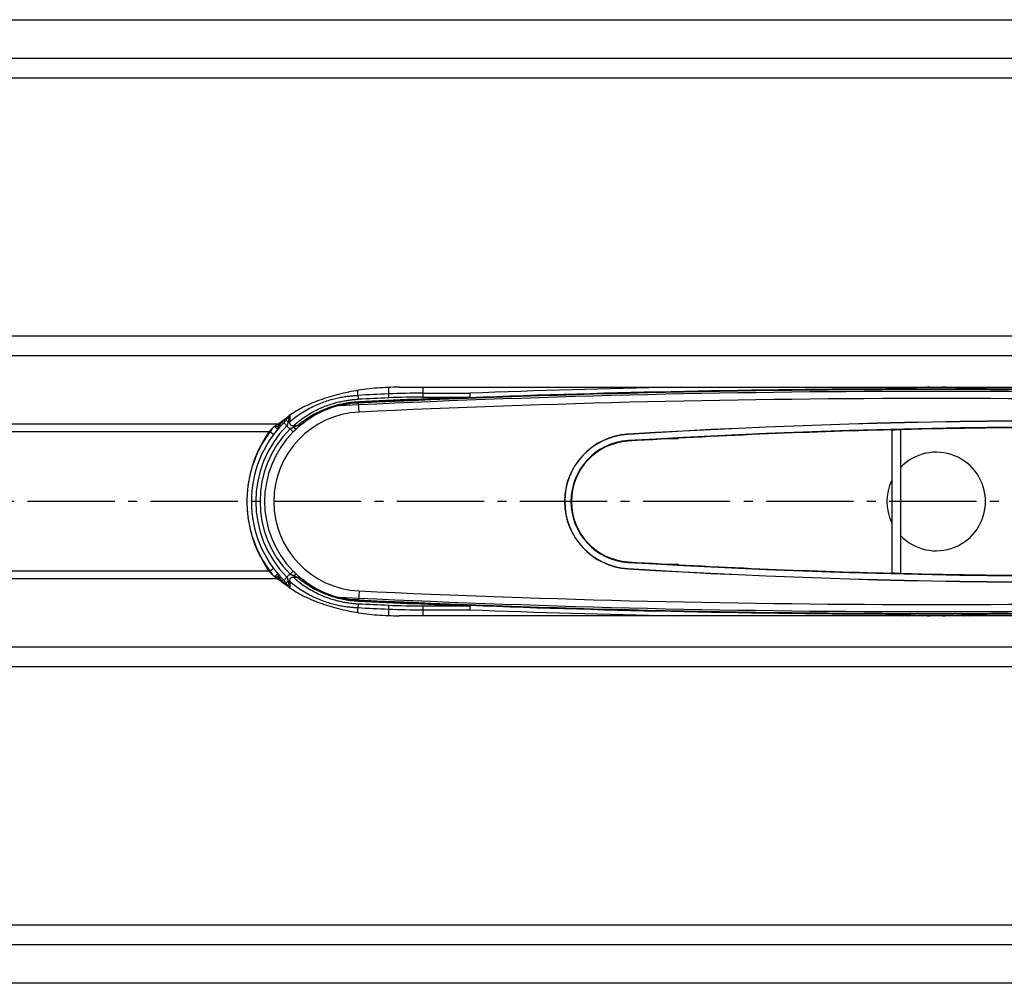
# Model space of a CAD drawing. Extents: x -4 to 1652, y 0 to 412.
# Drawn here: x 1023 to 1132, y 25 to 133 of the extents above; entities that cross this region are included whole.
import ezdxf

# ---------------------------------------------------------------- set-up
doc = ezdxf.new("R2010")
doc.units = 0
doc.header["$MEASUREMENT"] = 0
doc.linetypes.add('AM_DIN_G_W050', pattern=[13.75, 9.75, -1.5, 1, -1.5])
doc.layers.get('0').update_dxf_attribs({"linetype": 'CONTINUOUS'})
for name, color, linetype in [('AM_7', 4, 'AM_DIN_G_W050'), ('AUSFORMSCHRAEGEN', 7, 'CONTINUOUS'), ('RUNDUNGEN', 7, 'CONTINUOUS')]:
    doc.layers.add(name, color=color, linetype=linetype)

msp = doc.modelspace()

# ---------------------------------------------------------------- linework, layer by layer
at = {"color": 3, "linetype": 'Continuous'}
for p, q in [((88.38118, 132.78922), (1591.38118, 132.78922)), ((1064.87532, 91.75209), (1184.88705, 91.75209)), ((1051.32311, 87.6186), (1052.44122, 88.44712)), ((1050.3331, 86.75258), (1050.19049, 86.54124)), ((1050.3331, 71.22778), (1050.19049, 71.43912)), ((1051.32311, 70.36176), (1052.44122, 69.53324)), ((1184.88705, 66.22827), (1064.87532, 66.22827)), ((1591.38118, 25.19114), (88.38118, 25.19114))]:
    msp.add_line(p, q, dxfattribs=at)
at = {"color": 9, "linetype": 'Continuous'}
for p, q in [((1621.88118, 128.44392), (57.88118, 128.44392)), ((1621.88118, 126.27886), (57.88118, 126.27886)), ((1591.38118, 97.43356), (88.38118, 97.43356)), ((1591.38118, 95.26849), (88.38118, 95.26849)), ((1060.36584, 89.9781), (1059.54644, 89.93967)), ((1060.41269, 88.9792), (1060.36584, 89.9781)), ((1051.32311, 87.6186), (628.43926, 87.6186)), ((1050.3331, 86.75258), (629.42927, 86.75258)), ((1050.3331, 71.22778), (629.42927, 71.22778)), ((1051.32311, 70.36176), (628.43926, 70.36176)), ((1060.41269, 69.00116), (1060.36584, 68.00226)), ((1060.36584, 68.00226), (1059.54644, 68.04069)), ((1591.38118, 62.71187), (88.38118, 62.71187)), ((1591.38118, 60.5468), (88.38118, 60.5468)), ((57.88118, 31.7015), (1621.88118, 31.7015)), ((57.88118, 29.53644), (1621.88118, 29.53644))]:
    msp.add_line(p, q, dxfattribs=at)
at = {"color": 7, "linetype": 'Continuous'}
for p, q in [((1060.37521, 89.77832), (1058.14379, 89.67367)), ((1058.14421, 68.30667), (1060.37521, 68.20204))]:
    msp.add_line(p, q, dxfattribs=at)
for centre, radius, start, end in [((1124.88118, -1285.59315), 1377.11388, 87.31475195, 92.68524805), ((1124.88118, -1285.59315), 1376.88333, 87.31475195, 92.68524805), ((1124.88118, -1285.59315), 1376.08333, 87.31475195, 92.68524805), ((1060.88118, 78.99018), 11.03054, 92.6852481, 96.9500871), ((1060.88118, 78.99018), 10, 92.6852481, 267.3147519), ((1124.88118, 78.99018), 5.50545, 223.7101754, 136.2865713), ((1124.88118, 78.99018), 5.50545, 154.5546793, 205.447992), ((1124.88118, 1443.57351), 1376.88333, 267.31475195, 272.68524805), ((1124.88118, 1443.57351), 1376.08333, 267.31475195, 272.68524805), ((1060.88118, 78.99018), 11.03054, 263.0499129, 267.3147519), ((1124.88118, 1443.57351), 1377.11388, 267.31475195, 272.68524805)]:
    msp.add_arc(centre, radius, start, end, dxfattribs=at)
at = {"color": 9, "linetype": 'Continuous'}
for centre, start, end in [((1124.88118, -1285.59315), 87.31475195, 92.68524805), ((1124.88118, 1443.57351), 267.31475195, 272.68524805)]:
    msp.add_arc(centre, 1377.08333, start, end, dxfattribs=at)
at = {"color": 3, "linetype": 'Continuous'}
msp.add_arc((1061.38118, 78.99018), 13.5, 145.99, 214.01, dxfattribs=at)
for points, knots in [([(1064.87532, 91.75209), (1064.46851, 91.75209), (1063.65682, 91.7356), (1062.4464, 91.66149), (1061.252, 91.53851), (1060.08152, 91.36749), (1058.94268, 91.14955), (1057.84298, 90.88614), (1056.78967, 90.57899), (1055.78965, 90.23011), (1054.84951, 89.8418), (1053.97536, 89.41657), (1053.17299, 88.9572), (1052.67556, 88.62077), (1052.44122, 88.44712)], [0, 0, 0, 0, 1.220415791, 2.434772597, 3.637082211, 4.821499004, 5.982393899, 7.11443187, 8.212654728, 9.27257146, 10.290259101, 11.262477981, 12.186806096, 13.061798006, 13.061798006, 13.061798006, 13.061798006]), ([(1050.3331, 86.75258), (1050.38795, 86.8106), (1050.49679, 86.92572), (1050.66047, 87.09378), (1050.82433, 87.25162), (1050.98838, 87.39468), (1051.15267, 87.51879), (1051.26626, 87.58854), (1051.32311, 87.6186)], [0, 0, 0, 0, 0.239536069, 0.475296137, 0.703720149, 0.921920151, 1.127884922, 1.320808187, 1.320808187, 1.320808187, 1.320808187]), ([(1051.32311, 70.36176), (1051.26626, 70.39182), (1051.15267, 70.46157), (1050.98838, 70.58568), (1050.82433, 70.72874), (1050.66047, 70.88658), (1050.49679, 71.05464), (1050.38795, 71.16976), (1050.3331, 71.22778)], [0, 0, 0, 0, 0.192923265, 0.398888036, 0.617088038, 0.84551205, 1.081272118, 1.320808187, 1.320808187, 1.320808187, 1.320808187]), ([(1052.44122, 69.53324), (1052.67556, 69.35959), (1053.17299, 69.02316), (1053.97536, 68.56379), (1054.84951, 68.13856), (1055.78965, 67.75025), (1056.78967, 67.40137), (1057.84298, 67.09422), (1058.94268, 66.83081), (1060.08152, 66.61287), (1061.252, 66.44185), (1062.4464, 66.31887), (1063.65682, 66.24476), (1064.46851, 66.22827), (1064.87532, 66.22827)], [0, 0, 0, 0, 0.874991911, 1.799320025, 2.771538905, 3.789226546, 4.849143278, 5.947366136, 7.079404107, 8.240299002, 9.424715796, 10.627025409, 11.841382215, 13.061798006, 13.061798006, 13.061798006, 13.061798006])]:
    msp.add_open_spline(points, degree=3, knots=knots, dxfattribs=at)
at = {"color": 7, "linetype": 'Continuous'}
for points, knots in [([(1059.54644, 89.93967), (1059.49983, 89.93399), (1059.41111, 89.9226), (1059.28442, 89.90475), (1059.16977, 89.88731), (1059.06572, 89.87041), (1058.97081, 89.85409), (1058.88379, 89.83837), (1058.80376, 89.82327), (1058.73011, 89.80883), (1058.66237, 89.79508), (1058.60005, 89.78202), (1058.54261, 89.76965), (1058.48956, 89.75793), (1058.44034, 89.74679), (1058.39452, 89.73623), (1058.33896, 89.72304), (1058.27879, 89.70915), (1058.211, 89.69006), (1058.18193, 89.68657), (1058.16062, 89.67852), (1058.16062, 89.67851)], [0, 0, 0, 0, 0.140863851, 0.268327241, 0.383812831, 0.488751353, 0.584576952, 0.672717336, 0.754022494, 0.828919324, 0.897871774, 0.961376975, 1.019950995, 1.074117002, 1.124395606, 1.17129618, 1.215325307, 1.294971923, 1.361312886, 1.411196612, 1.411224907, 1.411224907, 1.411224907, 1.411224907]), ([(1058.17165, 68.2998), (1058.1666, 68.27891), (1058.24637, 68.28977), (1058.29758, 68.26395), (1058.36316, 68.25198), (1058.4181, 68.23856), (1058.46639, 68.22767), (1058.51929, 68.21581), (1058.57751, 68.20315), (1058.6414, 68.18963), (1058.71141, 68.17527), (1058.78791, 68.16014), (1058.87115, 68.14432), (1058.96148, 68.12791), (1059.05954, 68.11098), (1059.16629, 68.09359), (1059.28294, 68.07582), (1059.41071, 68.05781), (1059.49982, 68.04637), (1059.54644, 68.04069)], [0, 0, 0, 0, 0.06448219, 0.130188168, 0.207910655, 0.252567035, 0.301770131, 0.355940411, 0.415344027, 0.480483359, 0.551860171, 0.629752292, 0.714408377, 0.806046186, 0.905184974, 1.012938324, 1.130522666, 1.259152207, 1.400033354, 1.400033354, 1.400033354, 1.400033354])]:
    msp.add_open_spline(points, degree=3, knots=knots, dxfattribs=at)
at = {"layer": 'AM_7'}
msp.add_line((1651.88118, 78.99018), (27.88118, 78.99018), dxfattribs=at)
at = {"layer": 'AUSFORMSCHRAEGEN', "color": 9, "linetype": 'Continuous'}
for p, q in [((1090.42115, 86.49704), (1090.42243, 86.47614)), ((1090.4683, 85.72754), (1090.46478, 85.78503)), ((1090.42115, 71.48332), (1090.42243, 71.50422)), ((1090.4683, 72.25282), (1090.46478, 72.19533))]:
    msp.add_line(p, q, dxfattribs=at)
at = {"layer": 'AUSFORMSCHRAEGEN', "color": 7, "linetype": 'Continuous'}
for p, q in [((1096.05572, 85.99018), (1095.09991, 85.99018)), ((1095.98154, 85.99018), (1095.98154, 86.04017)), ((1096.05572, 86.04438), (1096.05572, 85.99018)), ((1095.09991, 71.99018), (1096.05572, 71.99018)), ((1095.98154, 71.94019), (1095.98154, 71.99018)), ((1096.05572, 71.99018), (1096.05572, 71.93598))]:
    msp.add_line(p, q, dxfattribs=at)
for centre, radius, start, end in [((1124.88118, -1285.59315), 1376.08333, 87.31475195, 92.68524805), ((1060.88118, 78.99018), 10, 92.6852481, 267.3147519), ((1139.88118, -720.59315), 808.60428, 86.49319028, 93.50680972), ((1139.88118, -720.59315), 808.58333, 86.49319028, 93.50680972), ((1139.88118, -720.59315), 807.89094, 86.49319028, 93.50680972), ((1090.88118, 78.99018), 7.52095, 93.5068097, 266.4931903), ((1090.88118, 78.99018), 7.5, 93.5068097, 266.4931903), ((1090.88118, 78.99018), 6.8076, 93.5068097, 266.4931903), ((1090.88118, 78.99018), 6.75, 93.5068097, 266.4931903), ((1139.88118, 878.57351), 808.58333, 266.49319028, 273.50680972), ((1139.88118, 878.57351), 807.89094, 266.49319028, 273.50680972), ((1139.88118, 878.57351), 808.60428, 266.49319028, 273.50680972), ((1124.88118, 1443.57351), 1376.08333, 267.31475195, 272.68524805)]:
    msp.add_arc(centre, radius, start, end, dxfattribs=at)
at = {"layer": 'RUNDUNGEN', "color": 9, "linetype": 'Continuous'}
for p, q in [((1060.28491, 90.84318), (1060.28489, 91.39075)), ((1063.68786, 91.72824), (1063.68786, 90.99847)), ((1067.52386, 91.75209), (1067.52385, 90.64969)), ((1120.81828, 91.52391), (1120.59854, 91.52402)), ((1120.70755, 91.55632), (1120.73716, 91.56252)), ((1120.73716, 91.56252), (1120.87963, 91.6349)), ((1120.99719, 91.52386), (1120.81828, 91.52391)), ((1128.9309, 91.52391), (1128.76576, 91.52386)), ((1128.87744, 91.55783), (1128.78557, 91.56677)), ((1128.93189, 91.55246), (1128.87744, 91.55783)), ((1128.95975, 91.52393), (1128.9309, 91.52391)), ((1129.13681, 91.53218), (1128.93189, 91.55246)), ((1129.15593, 91.5245), (1128.95975, 91.52393)), ((1129.02521, 91.56252), (1129.05481, 91.55632)), ((1129.14236, 91.53772), (1129.17113, 91.53152)), ((1129.17113, 91.53152), (1129.1997, 91.52532)), ((1067.52385, 90.64969), (1072.76706, 90.64969)), ((1067.52386, 91.0827), (1072.76706, 91.0827)), ((1072.76706, 91.0827), (1072.78597, 90.58308)), ((1072.76706, 91.0827), (1072.76706, 90.64969)), ((1060.36441, 90.00861), (1060.36264, 90.04853)), ((1052.66425, 88.60533), (1052.66425, 87.88508)), ((1052.47461, 87.88508), (1052.66425, 87.88508)), ((1052.7127, 87.1221), (1053.06699, 86.76938)), ((1053.11021, 87.27272), (1053.11021, 87.47426)), ((1053.11022, 87.47426), (1053.57097, 87.47426)), ((1050.45309, 86.75258), (1050.3331, 86.75257)), ((1050.85417, 86.45402), (1050.45309, 86.75258)), ((1050.85434, 71.5261), (1050.45327, 71.22754)), ((1050.3331, 71.22757), (1050.45325, 71.22757)), ((1052.71271, 70.85824), (1053.067, 71.21097)), ((1053.57098, 70.5061), (1053.11019, 70.5061)), ((1053.11021, 70.70764), (1053.11021, 70.5061)), ((1052.47461, 70.09528), (1052.66425, 70.09528)), ((1052.66425, 70.09528), (1052.66425, 69.37503)), ((1060.28486, 66.58961), (1060.28487, 67.13718)), ((1060.36281, 67.93183), (1060.36441, 67.97175)), ((1067.52385, 67.33067), (1072.76706, 67.33067)), ((1067.52385, 67.33067), (1067.52386, 66.22827)), ((1063.68786, 66.98189), (1063.68786, 66.25212)), ((1067.52386, 66.89766), (1072.76706, 66.89766)), ((1120.98391, 66.4129), (1120.62574, 66.44814)), ((1120.70755, 66.42403), (1120.73716, 66.41783)), ((1120.97607, 66.4565), (1120.82193, 66.45645)), ((1120.89112, 66.33942), (1120.98229, 66.29487)), ((1128.94852, 66.45643), (1128.79464, 66.4565)), ((1128.94405, 66.42911), (1128.86755, 66.42156)), ((1129.13681, 66.44818), (1128.94405, 66.42911)), ((1129.1596, 66.4563), (1128.94852, 66.45643)), ((1129.02521, 66.41783), (1129.05481, 66.42403)), ((1129.14236, 66.44264), (1129.17113, 66.44884)), ((1129.17113, 66.44884), (1129.1997, 66.45504))]:
    msp.add_line(p, q, dxfattribs=at)
at = {"layer": 'RUNDUNGEN', "color": 7, "linetype": 'Continuous'}
for p, q in [((1119.91053, 86.99338), (1119.91053, 70.98698)), ((1120.90184, 87.01726), (1120.90184, 70.9631)), ((1072.77525, 67.33067), (1072.76706, 66.89766))]:
    msp.add_line(p, q, dxfattribs=at)
at = {"layer": 'RUNDUNGEN', "color": 9, "linetype": 'Continuous'}
for centre, radius, start, end in [((1124.88118, -1285.59315), 1377.66189, 91.21597236, 92.16789912), ((1124.88116, 71.69888), 20.29131, 102.1223041, 102.2879452), ((1124.8813, 71.69824), 20.29197, 101.8695873, 102.1223053), ((1120.7363, 91.8627), 0.30017, 270.1642937, 281.7665968), ((1125.28006, 82.82903), 9.84415, 115.9013041, 116.5519959), ((1125.56333, 82.25207), 10.48689, 115.0557283, 115.9165224), ((1125.18141, 48.03608), 43.73328, 94.5177983, 95.4912214), ((1124.91626, 51.47825), 40.28088, 91.0577415, 94.5274881), ((1124.84623, 51.48155), 40.27758, 85.4547991, 88.9370227), ((1124.58168, 48.04272), 43.72659, 84.4830441, 85.4663301), ((1124.15217, 82.1533), 10.59621, 64.1445119, 64.9407744), ((1129.02608, 91.86274), 0.30022, 258.2333395, 269.8340024), ((1128.94459, 91.44516), 0.14239, 55.5163699, 55.985245), ((1124.88107, 71.69824), 20.29197, 77.8776947, 78.1304127), ((1124.87966, -1287.28165), 1379.63783, 92.54210393, 92.68357419), ((1124.88104, -1286.0212), 1377.94439, 92.54369009, 92.68524799), ((1124.88151, -1265.21005), 1356.86092, 92.2011636, 92.72644225), ((1124.8812, -1264.76986), 1356.35375, 92.20117439, 92.72645424), ((1067.52292, 3.73036), 87.35235, 89.9993856, 92.5162891), ((1067.52293, 5.0349), 85.61479, 89.9993878, 92.5416905), ((1060.88127, 78.73157), 11.39628, 92.7267433, 129.9010157), ((1060.88127, 79.16449), 10.89639, 92.7280918, 127.6475517), ((1061.46206, 79.08088), 13.03938, 135.0204985, 137.3735034), ((1048.32704, 91.07648), 4.93895, 323.1291523, 325.7668611), ((1047.4745, 91.65681), 5.97027, 325.7651219, 328.4445493), ((1046.02613, 89.7844), 6.72528, 349.490898, 349.7813018), ((1060.88118, 78.99018), 12, 135.2538691, 224.7463679), ((1060.88118, 78.99018), 11.5262, 135.1285034, 224.8711263), ((1063.1776, 78.63526), 15.09318, 145.7092998, 147.4650735), ((1057.50594, 86.79058), 6.15836, 173.369887, 174.8745156), ((1061.22161, 79.27823), 12.72851, 139.8799588, 140.6969141), ((1057.13907, 86.8341), 5.78892, 171.5419305, 173.3785056), ((1061.54779, 79.00011), 13.15715, 137.3675349, 139.8690884), ((1059.16095, 74.06531), 14.52748, 112.6305277, 114.6140377), ((1060.88227, 79.16306), 10.89814, 127.6471056, 129.9254367), ((1060.88118, 78.99018), 12.99999, 143.3369927, 176.3280715), ((1060.88118, 78.99018), 12.99999, 183.6734652, 216.6641831), ((1063.19823, 79.35879), 15.11791, 212.537636, 214.2899787), ((1061.52491, 78.95828), 13.12546, 219.3295031, 220.1217827), ((1057.6023, 71.2001), 6.25527, 185.1406118, 186.624461), ((1057.12844, 71.14398), 5.77811, 186.6137348, 188.4509043), ((1061.51589, 78.95052), 13.11356, 220.1212751, 222.6313037), ((1059.16101, 83.91508), 14.52753, 245.3858078, 247.3693111), ((1060.88121, 79.24863), 11.39611, 230.0987, 267.2735102), ((1060.88197, 78.81694), 10.89767, 230.0745487, 232.3531722), ((1061.50077, 78.93653), 13.09296, 222.6310848, 224.9740377), ((1048.32619, 66.90327), 4.94, 34.2331598, 36.8707339), ((1047.4742, 66.32337), 5.97062, 31.5554762, 34.2345542), ((1046.02581, 68.1959), 6.7256, 10.2186857, 10.5089229), ((1060.88127, 78.81587), 10.89638, 232.352666, 267.2728207), ((1124.87992, 1445.26765), 1379.64347, 267.31642492, 267.4578959), ((1124.88104, 1444.00156), 1377.94439, 267.31475201, 267.45630991), ((1124.88112, 1423.18131), 1356.85181, 267.27355598, 267.79883816), ((1124.88119, 1422.74992), 1356.35345, 267.27355288, 267.79882562), ((1067.52293, 152.94547), 85.61481, 267.4583098, 270.000612), ((1067.52293, 154.25006), 87.3524, 267.4837099, 270.000614), ((1124.88118, 1443.57351), 1377.66189, 267.83210087, 268.78402775), ((1124.88115, 86.28142), 20.29124, 257.7120546, 257.8776962), ((1124.88131, 86.28216), 20.292, 257.8776948, 258.1304123), ((1120.73638, 66.11806), 0.29976, 78.2339684, 89.8520592), ((1125.69735, 76.01211), 10.80076, 244.1161757, 244.9377316), ((1125.1844, 109.97923), 43.76835, 264.4927919, 265.4930678), ((1124.91868, 106.54662), 40.32544, 265.4862096, 268.9337556), ((1124.84806, 106.46046), 40.23919, 271.0566243, 274.4848461), ((1124.59771, 109.75635), 43.5446, 274.474147, 275.5090775), ((1124.09116, 75.95618), 10.73902, 295.0622645, 295.8263083), ((1124.76045, 108.21788), 41.99762, 275.4895713, 275.6121225), ((1129.02608, 66.11762), 0.30022, 90.1659979, 101.7666607), ((1128.97937, 66.46127), 0.06314, 315.3299458, 316.5412871), ((1124.88106, 86.28216), 20.292, 281.8695877, 282.1223052)]:
    msp.add_arc(centre, radius, start, end, dxfattribs=at)
at = {"layer": 'RUNDUNGEN', "color": 7, "linetype": 'Continuous'}
for centre, radius, start, end in [((1124.88118, -1285.59315), 1377.16191, 90.17240922, 92.1678991), ((1124.88118, 71.99018), 20, 98.8499292, 102.2853839), ((1124.88118, 71.99018), 20, 77.7146161, 81.1501806), ((1124.88118, -1285.59315), 1377.16191, 87.83210089, 89.82759078), ((1060.88118, 78.99018), 12.5, 135.2612592, 224.7387411), ((1061.46723, 78.41086), 11.85026, 132.5920843, 135.1426518), ((1061.55865, 78.30383), 11.99092, 131.3070078, 132.5675724), ((1062.44138, 77.28914), 13.33583, 129.8953438, 131.2782327), ((1139.88118, -720.59315), 807.83333, 91.41656688, 93.50680972), ((1139.88118, -720.59315), 807.83333, 88.65376029, 91.34623993), ((1060.88118, 78.99018), 11.02622, 135.1285883, 224.8715171), ((1139.88118, 878.57351), 807.83333, 266.49319028, 268.58343334), ((1061.49724, 79.6008), 11.89361, 224.8623599, 227.4035457), ((1061.5589, 79.6768), 11.99129, 227.4324491, 228.6955026), ((1062.1844, 80.39124), 12.94085, 228.7029771, 230.1257439), ((1139.88118, 878.57351), 807.83333, 268.65376029, 271.34623993), ((1124.88118, 1443.57351), 1377.16191, 267.83210089, 269.82759078), ((1124.88118, 1443.57351), 1377.16191, 270.17240922, 272.1678991), ((1124.88118, 85.99018), 20, 257.7146161, 261.1499738), ((1124.88118, 85.99018), 20, 278.8498028, 282.2853839)]:
    msp.add_arc(centre, radius, start, end, dxfattribs=at)
at = {"layer": 'RUNDUNGEN', "color": 9, "linetype": 'Continuous'}
for points in [[(1120.59854, 91.52402), (1120.58663, 91.52361), (1120.55119, 91.5228), (1120.56282, 91.52536)], [(1129.1997, 91.52532), (1129.21389, 91.52192), (1129.17052, 91.52401), (1129.15593, 91.5245)], [(1060.36254, 90.04852), (1060.3391, 90.0499), (1060.34351, 90.09188), (1060.33911, 90.11494)], [(1060.36254, 67.93184), (1060.3391, 67.93046), (1060.34351, 67.88848), (1060.33911, 67.86542)], [(1120.59926, 66.45687), (1120.58711, 66.45727), (1120.55096, 66.45752), (1120.56285, 66.455)], [(1129.1997, 66.45504), (1129.21277, 66.45787), (1129.17296, 66.45674), (1129.1596, 66.4563)]]:
    msp.add_open_spline(points, degree=3, dxfattribs=at)
for points, knots in [([(1120.56267, 91.52532), (1120.57674, 91.52536), (1120.59791, 91.52541), (1120.61801, 91.53204), (1120.62412, 91.53507)], [0, 0, 0, 0, 0.04222156058, 0.06268463691, 0.06268463691, 0.06268463691, 0.06268463691]), ([(1120.99643, 91.56866), (1120.98148, 91.56723), (1120.94013, 91.56324), (1120.87595, 91.55694), (1120.81057, 91.55055), (1120.75107, 91.54436), (1120.70733, 91.54081), (1120.59911, 91.52643), (1120.62571, 91.53221)], [0, 0, 0, 0, 0.0450417856, 0.1248457796, 0.1919670569, 0.2469952576, 0.2908383768, 0.372502864, 0.372502864, 0.372502864, 0.372502864]), ([(1128.76576, 91.52386), (1128.75335, 91.52387), (1128.7146, 91.52387), (1128.64724, 91.5239), (1128.56109, 91.52394), (1128.46717, 91.52401), (1128.36458, 91.5241), (1128.25241, 91.52421), (1128.12982, 91.52434), (1127.99609, 91.5245), (1127.85079, 91.52467), (1127.69384, 91.52486), (1127.52512, 91.52507), (1127.34381, 91.52529), (1127.14825, 91.52553), (1126.93629, 91.52577), (1126.70576, 91.52601), (1126.45477, 91.52626), (1126.18255, 91.52649), (1125.89023, 91.52669), (1125.58077, 91.52685), (1125.25808, 91.52696), (1124.92623, 91.527), (1124.58933, 91.52698), (1124.25148, 91.52688), (1123.91756, 91.52672), (1123.59693, 91.5265), (1123.30065, 91.52625), (1123.03519, 91.52599), (1122.79976, 91.52574), (1122.58918, 91.5255), (1122.39933, 91.52527), (1122.22615, 91.52506), (1122.0657, 91.52486), (1121.91574, 91.52468), (1121.77638, 91.52451), (1121.6491, 91.52436), (1121.53463, 91.52424), (1121.43223, 91.52413), (1121.34051, 91.52405), (1121.25798, 91.52398), (1121.1834, 91.52393), (1121.11582, 91.5239), (1121.05452, 91.52387), (1121.01568, 91.52387), (1120.99719, 91.52386)], [0, 0, 0, 0, 0.037239753, 0.116242443, 0.202089081, 0.29569256, 0.397977023, 0.50986246, 0.632219406, 0.765752456, 0.911046204, 1.068103011, 1.236601449, 1.417211567, 1.612037945, 1.823276228, 2.053108733, 2.303606199, 2.576252221, 2.869782771, 3.180563102, 3.504623709, 3.837846145, 4.176118882, 4.515333896, 4.8514061, 5.177876456, 5.477212577, 5.740253056, 5.974255654, 6.183490439, 6.371993267, 6.543816427, 6.703029981, 6.853355526, 6.993685005, 7.121112444, 7.235203182, 7.337087998, 7.428294478, 7.510363808, 7.584678834, 7.65203737, 7.71310827, 7.768571045, 7.768571045, 7.768571045, 7.768571045]), ([(1128.7732, 91.6888), (1128.7894, 91.68095), (1128.82391, 91.66413), (1128.87312, 91.63969), (1128.92278, 91.61516), (1128.97134, 91.58909), (1129.00749, 91.57449), (1129.02424, 91.56318)], [0, 0, 0, 0, 0.0540039787, 0.1151683907, 0.1648519337, 0.2200966605, 0.280721982, 0.280721982, 0.280721982, 0.280721982]), ([(1129.1997, 91.52532), (1129.18562, 91.52536), (1129.16445, 91.52541), (1129.14435, 91.53204), (1129.13824, 91.53507)], [0, 0, 0, 0, 0.04222153039, 0.06268429099, 0.06268429099, 0.06268429099, 0.06268429099]), ([(1052.66425, 87.88508), (1052.90139, 88.09326), (1053.38002, 88.47914), (1054.12271, 88.98506), (1054.86106, 89.41045), (1055.58756, 89.76347), (1056.29415, 90.05159), (1056.97445, 90.28228), (1057.62264, 90.46255), (1058.23356, 90.59946), (1058.80349, 90.70007), (1059.33182, 90.77087), (1059.8208, 90.81763), (1060.1342, 90.8366), (1060.28491, 90.84318)], [0, 0, 0, 0, 0.946640147, 1.84188463, 2.693369134, 3.500691934, 4.263223065, 4.981102367, 5.654533549, 6.280650959, 6.858592853, 7.390221023, 7.879373516, 8.331927024, 8.331927024, 8.331927024, 8.331927024]), ([(1053.11022, 87.47426), (1053.33956, 87.68027), (1053.80135, 88.06215), (1054.51643, 88.56414), (1055.22402, 88.98636), (1055.91692, 89.33688), (1056.58762, 89.62303), (1057.23034, 89.85223), (1057.84015, 90.03147), (1058.4129, 90.16761), (1058.94575, 90.26768), (1059.43859, 90.33813), (1059.89382, 90.38468), (1060.18532, 90.4036), (1060.32536, 90.41017)], [0, 0, 0, 0, 0.92484073, 1.795313717, 2.618666408, 3.394635423, 4.123116379, 4.804794022, 5.440574939, 6.028981317, 6.570167453, 7.06650027, 7.522091109, 7.94264936, 7.94264936, 7.94264936, 7.94264936]), ([(1060.28487, 90.84318), (1060.28688, 90.79999), (1060.29164, 90.71654), (1060.30094, 90.5986), (1060.3117, 90.49735), (1060.32042, 90.43646), (1060.32536, 90.41017)], [0, 0, 0, 0, 0.1297091407, 0.2507369117, 0.3548817568, 0.4351436753, 0.4351436753, 0.4351436753, 0.4351436753]), ([(1063.68787, 90.99847), (1063.68978, 90.95529), (1063.69428, 90.87185), (1063.7031, 90.75392), (1063.71329, 90.65268), (1063.72156, 90.59177), (1063.72623, 90.56546)], [0, 0, 0, 0, 0.1296785853, 0.2506617445, 0.3547462665, 0.4349264491, 0.4349264491, 0.4349264491, 0.4349264491]), ([(1072.76706, 90.64969), (1072.7701, 90.62989), (1072.76026, 90.58978), (1072.78322, 90.59093), (1072.78481, 90.59116)], [0, 0, 0, 0, 0.06011111814, 0.06493961637, 0.06493961637, 0.06493961637, 0.06493961637]), ([(1052.27815, 88.11304), (1052.26009, 88.08903), (1052.22379, 88.04253), (1052.16888, 87.97519), (1052.11446, 87.91072), (1052.05946, 87.84843), (1052.02161, 87.80827), (1052.00214, 87.78862)], [0, 0, 0, 0, 0.090132987, 0.1769355152, 0.2606678133, 0.3432211694, 0.4261972684, 0.4261972684, 0.4261972684, 0.4261972684]), ([(1052.47461, 87.88508), (1052.44059, 87.91216), (1052.38139, 87.96347), (1052.31373, 88.03863), (1052.28313, 88.09008), (1052.27814, 88.11305)], [0, 0, 0, 0, 0.1304300858, 0.2339106226, 0.3044235031, 0.3044235031, 0.3044235031, 0.3044235031]), ([(1052.6386, 88.55777), (1052.62973, 88.50994), (1052.60226, 88.37034), (1052.55037, 88.14526), (1052.50107, 87.96969), (1052.47461, 87.88508)], [0, 0, 0, 0, 0.1459257626, 0.4267890165, 0.6927323752, 0.6927323752, 0.6927323752, 0.6927323752]), ([(1050.9818, 87.38585), (1050.99183, 87.37734), (1051.01495, 87.35752), (1051.04921, 87.32727), (1051.09259, 87.28772), (1051.13998, 87.24259), (1051.19155, 87.19), (1051.24156, 87.13533), (1051.27706, 87.08667), (1051.31447, 87.03557), (1051.30107, 87.01958)], [0, 0, 0, 0, 0.0394369991, 0.0913732664, 0.1370748412, 0.2156278919, 0.2871160442, 0.3600701652, 0.4303615107, 0.4929592962, 0.4929592962, 0.4929592962, 0.4929592962]), ([(1051.03171, 87.42569), (1051.0408, 87.42463), (1051.09342, 87.41818), (1051.18217, 87.40201), (1051.28678, 87.37516), (1051.34843, 87.35437), (1051.37221, 87.34075)], [0, 0, 0, 0, 0.0274634779, 0.1590480694, 0.2699772423, 0.352194768, 0.352194768, 0.352194768, 0.352194768]), ([(1051.30107, 87.01958), (1051.32434, 87.04734), (1051.36252, 87.11221), (1051.38619, 87.22434), (1051.38078, 87.30226), (1051.37221, 87.34075)], [0, 0, 0, 0, 0.1086698975, 0.2209728178, 0.3392622934, 0.3392622934, 0.3392622934, 0.3392622934]), ([(1052.35836, 87.43779), (1052.32171, 87.47397), (1052.25203, 87.53971), (1052.15593, 87.64632), (1052.07428, 87.69434), (1052.02454, 87.81123), (1052.00214, 87.78862)], [0, 0, 0, 0, 0.1544998491, 0.2938762322, 0.4044865421, 0.4999755539, 0.4999755539, 0.4999755539, 0.4999755539]), ([(1052.4746, 87.88508), (1052.46497, 87.84185), (1052.45034, 87.76353), (1052.43248, 87.65683), (1052.41414, 87.5704), (1052.39094, 87.4987), (1052.37002, 87.45676), (1052.35835, 87.43783)], [0, 0, 0, 0, 0.1328672172, 0.2389155747, 0.3245889812, 0.3976964483, 0.464435307, 0.464435307, 0.464435307, 0.464435307]), ([(1052.35837, 87.4378), (1052.37841, 87.40362), (1052.42342, 87.33869), (1052.50547, 87.25271), (1052.60181, 87.17875), (1052.6742, 87.13944), (1052.7127, 87.12211)], [0, 0, 0, 0, 0.1188698896, 0.2359080457, 0.3551739803, 0.4818423832, 0.4818423832, 0.4818423832, 0.4818423832]), ([(1052.66425, 87.88508), (1052.65811, 87.8492), (1052.65241, 87.78161), (1052.66525, 87.68751), (1052.69695, 87.61012), (1052.74528, 87.54863), (1052.81026, 87.50214), (1052.89372, 87.47165), (1052.99652, 87.46047), (1053.07071, 87.46747), (1053.11022, 87.47426)], [0, 0, 0, 0, 0.1092245095, 0.2018678562, 0.2823441589, 0.3571923667, 0.4334297721, 0.5190340103, 0.6208463983, 0.7411413478, 0.7411413478, 0.7411413478, 0.7411413478]), ([(1052.71274, 87.12209), (1052.73044, 87.13182), (1052.76763, 87.15083), (1052.82651, 87.17663), (1052.88963, 87.20029), (1052.95692, 87.22275), (1053.03088, 87.24639), (1053.08254, 87.26326), (1053.11021, 87.27272)], [0, 0, 0, 0, 0.0605965596, 0.1252106173, 0.1927694871, 0.2627413053, 0.3379930327, 0.4257418731, 0.4257418731, 0.4257418731, 0.4257418731]), ([(1053.11022, 87.27272), (1053.14437, 87.24351), (1053.20935, 87.19313), (1053.30498, 87.13974), (1053.38392, 87.11342), (1053.43338, 87.12282), (1053.44729, 87.1349)], [0, 0, 0, 0, 0.1348218428, 0.2458520754, 0.3271313062, 0.3824084255, 0.3824084255, 0.3824084255, 0.3824084255]), ([(1053.57096, 87.47426), (1053.60891, 87.46292), (1053.68509, 87.44994), (1053.79662, 87.46474), (1053.86108, 87.49895), (1053.88795, 87.52062)], [0, 0, 0, 0, 0.1188300634, 0.2284022168, 0.33197351, 0.33197351, 0.33197351, 0.33197351]), ([(1053.57098, 87.47427), (1053.64196, 87.48717), (1053.78994, 87.53145), (1054.00962, 87.64051), (1054.15318, 87.73687), (1054.22574, 87.79208)], [0, 0, 0, 0, 0.2164189897, 0.459987018, 0.7335170512, 0.7335170512, 0.7335170512, 0.7335170512]), ([(1051.30104, 70.96081), (1051.31389, 70.94548), (1051.28015, 70.89815), (1051.25175, 70.85815), (1051.21483, 70.81606), (1051.17654, 70.77482), (1051.12785, 70.72586), (1051.06827, 70.66972), (1051.01814, 70.62525), (1050.98792, 70.59953), (1050.98188, 70.59443)], [0, 0, 0, 0, 0.0599944564, 0.1220041895, 0.1673737495, 0.2236300569, 0.2921160427, 0.3740026129, 0.4693569664, 0.4930608288, 0.4930608288, 0.4930608288, 0.4930608288]), ([(1051.03161, 70.55474), (1051.04073, 70.5558), (1051.09337, 70.56225), (1051.18214, 70.57841), (1051.28675, 70.60525), (1051.3484, 70.62602), (1051.37219, 70.63964)], [0, 0, 0, 0, 0.0275264141, 0.1591099284, 0.2700360124, 0.3522492852, 0.3522492852, 0.3522492852, 0.3522492852]), ([(1051.30104, 70.96081), (1051.32431, 70.93305), (1051.36249, 70.86818), (1051.38616, 70.75606), (1051.38075, 70.67813), (1051.37219, 70.63964)], [0, 0, 0, 0, 0.1086703495, 0.2209731896, 0.3392633911, 0.3392633911, 0.3392633911, 0.3392633911]), ([(1052.35835, 70.54253), (1052.32172, 70.5063), (1052.25209, 70.44052), (1052.15598, 70.33392), (1052.07434, 70.28592), (1052.02454, 70.16913), (1052.00214, 70.19174)], [0, 0, 0, 0, 0.1545406091, 0.2938882459, 0.4044722832, 0.49994023, 0.49994023, 0.49994023, 0.49994023]), ([(1052.35833, 70.54244), (1052.36996, 70.52351), (1052.39086, 70.48164), (1052.41422, 70.41003), (1052.43249, 70.32352), (1052.45029, 70.21678), (1052.465, 70.13846), (1052.4746, 70.09528)], [0, 0, 0, 0, 0.0666651503, 0.139662935, 0.2254163407, 0.331661423, 0.4643607535, 0.4643607535, 0.4643607535, 0.4643607535]), ([(1052.71265, 70.85831), (1052.66185, 70.83544), (1052.56737, 70.78094), (1052.44712, 70.67306), (1052.38487, 70.58765), (1052.35838, 70.5425)], [0, 0, 0, 0, 0.167118961, 0.324432621, 0.4815046478, 0.4815046478, 0.4815046478, 0.4815046478]), ([(1053.11018, 70.5061), (1053.06624, 70.51365), (1052.98435, 70.52072), (1052.87163, 70.50407), (1052.7825, 70.46308), (1052.71631, 70.40121), (1052.67182, 70.31853), (1052.65164, 70.21337), (1052.65722, 70.13644), (1052.66425, 70.09528)], [0, 0, 0, 0, 0.1337553196, 0.2445336919, 0.3381574318, 0.423549302, 0.5116827032, 0.6152887013, 0.7405671116, 0.7405671116, 0.7405671116, 0.7405671116]), ([(1053.11021, 70.70764), (1053.07246, 70.72058), (1053.00314, 70.74279), (1052.90816, 70.77339), (1052.83071, 70.80189), (1052.76736, 70.82976), (1052.72979, 70.84892), (1052.71265, 70.8583)], [0, 0, 0, 0, 0.1197356274, 0.2183363823, 0.2993506542, 0.3672089925, 0.4258204268, 0.4258204268, 0.4258204268, 0.4258204268]), ([(1053.11019, 70.5061), (1053.33873, 70.30081), (1053.79902, 69.9201), (1054.51187, 69.41924), (1055.21774, 68.9975), (1055.90949, 68.64697), (1056.57961, 68.36047), (1057.22232, 68.13073), (1057.83267, 67.95086), (1058.40646, 67.8141), (1058.94074, 67.71349), (1059.43521, 67.64263), (1059.89213, 67.5958), (1060.18477, 67.57679), (1060.32536, 67.57019)], [0, 0, 0, 0, 0.921610729, 1.789652128, 2.611282752, 3.38624771, 4.114368183, 4.796224369, 5.432698458, 6.022319597, 6.565067628, 7.063131187, 7.520456469, 7.942680432, 7.942680432, 7.942680432, 7.942680432]), ([(1053.11021, 70.70764), (1053.14436, 70.73686), (1053.20934, 70.78724), (1053.30498, 70.84062), (1053.38392, 70.86694), (1053.43338, 70.85754), (1053.44729, 70.84546)], [0, 0, 0, 0, 0.1348232217, 0.2458561758, 0.3271397848, 0.3824225423, 0.3824225423, 0.3824225423, 0.3824225423]), ([(1053.57097, 70.50609), (1053.60892, 70.51744), (1053.6851, 70.53042), (1053.79663, 70.51561), (1053.86109, 70.48141), (1053.88796, 70.45974)], [0, 0, 0, 0, 0.1188276321, 0.2284017613, 0.331975363, 0.331975363, 0.331975363, 0.331975363]), ([(1054.22576, 70.18826), (1054.15321, 70.24348), (1054.00961, 70.33986), (1053.78993, 70.44891), (1053.64194, 70.49319), (1053.57099, 70.50609)], [0, 0, 0, 0, 0.2735373493, 0.5171950942, 0.7335330536, 0.7335330536, 0.7335330536, 0.7335330536]), ([(1052.00214, 70.19173), (1052.0216, 70.17209), (1052.05946, 70.13194), (1052.11445, 70.06964), (1052.16892, 70.00513), (1052.22383, 69.93778), (1052.26013, 69.89129), (1052.27814, 69.86733)], [0, 0, 0, 0, 0.0829534571, 0.165502767, 0.2492581538, 0.3362368206, 0.4261748635, 0.4261748635, 0.4261748635, 0.4261748635]), ([(1052.47461, 70.09529), (1052.4406, 70.06822), (1052.3814, 70.0169), (1052.31374, 69.94175), (1052.28313, 69.8903), (1052.27814, 69.86733)], [0, 0, 0, 0, 0.1304316245, 0.2339118543, 0.3044223593, 0.3044223593, 0.3044223593, 0.3044223593]), ([(1052.47461, 70.09528), (1052.50107, 70.01066), (1052.55038, 69.83508), (1052.60227, 69.60999), (1052.62973, 69.4704), (1052.6386, 69.42258)], [0, 0, 0, 0, 0.2659749076, 0.5468367573, 0.6927512888, 0.6927512888, 0.6927512888, 0.6927512888]), ([(1052.66425, 70.09528), (1052.90055, 69.88784), (1053.37759, 69.50313), (1054.11795, 68.99836), (1054.85446, 68.57345), (1055.57969, 68.22042), (1056.28564, 67.93195), (1056.96588, 67.70072), (1057.61462, 67.51981), (1058.22663, 67.38227), (1058.79808, 67.2811), (1059.32815, 67.20989), (1059.81896, 67.16286), (1060.13357, 67.14379), (1060.28487, 67.13718)], [0, 0, 0, 0, 0.943290592, 1.835996339, 2.685646929, 3.491864229, 4.253957419, 4.971966473, 5.646087083, 6.273465935, 6.853060418, 7.386535462, 7.877549214, 8.331896787, 8.331896787, 8.331896787, 8.331896787]), ([(1060.32536, 67.57019), (1060.32042, 67.5439), (1060.3117, 67.48301), (1060.30094, 67.38176), (1060.29164, 67.26382), (1060.28688, 67.18037), (1060.28487, 67.13718)], [0, 0, 0, 0, 0.0802619185, 0.1844067636, 0.3054345346, 0.4351436753, 0.4351436753, 0.4351436753, 0.4351436753]), ([(1063.72623, 67.4149), (1063.72156, 67.38859), (1063.71329, 67.32768), (1063.7031, 67.22644), (1063.69428, 67.10851), (1063.68978, 67.02507), (1063.68787, 66.98189)], [0, 0, 0, 0, 0.0801801896, 0.1842647135, 0.3052478695, 0.4349264488, 0.4349264488, 0.4349264488, 0.4349264488]), ([(1120.62556, 66.44818), (1120.61181, 66.45118), (1120.59112, 66.45569), (1120.57007, 66.45354), (1120.56344, 66.4519)], [0, 0, 0, 0, 0.04222102027, 0.06268464362, 0.06268464362, 0.06268464362, 0.06268464362]), ([(1120.82193, 66.45645), (1120.81116, 66.45644), (1120.78124, 66.4564), (1120.73519, 66.45628), (1120.68107, 66.4564), (1120.63676, 66.45539), (1120.60859, 66.45657), (1120.59926, 66.45687)], [0, 0, 0, 0, 0.0323047498, 0.0897632366, 0.1381425148, 0.1946623848, 0.2226854896, 0.2226854896, 0.2226854896, 0.2226854896]), ([(1120.73716, 66.41783), (1120.74671, 66.4068), (1120.78504, 66.39744), (1120.83329, 66.36751), (1120.87218, 66.34855), (1120.89112, 66.33942)], [0, 0, 0, 0, 0.0437853646, 0.1096829401, 0.1727835835, 0.1727835835, 0.1727835835, 0.1727835835]), ([(1128.79464, 66.4565), (1128.78293, 66.4565), (1128.74631, 66.45649), (1128.68268, 66.45648), (1128.60155, 66.45644), (1128.51383, 66.45638), (1128.41908, 66.45631), (1128.3166, 66.45621), (1128.20543, 66.4561), (1128.08446, 66.45596), (1127.95253, 66.45581), (1127.80862, 66.45564), (1127.65193, 66.45544), (1127.48186, 66.45523), (1127.29789, 66.45501), (1127.0994, 66.45478), (1126.88521, 66.45453), (1126.65282, 66.45429), (1126.39873, 66.45405), (1126.12099, 66.45383), (1125.82107, 66.45363), (1125.50361, 66.45348), (1125.17424, 66.45338), (1124.83875, 66.45335), (1124.50323, 66.4534), (1124.17422, 66.45351), (1123.85857, 66.45368), (1123.56319, 66.45389), (1123.2933, 66.45412), (1123.05087, 66.45435), (1122.83429, 66.45458), (1122.64011, 66.4548), (1122.46461, 66.45501), (1122.30423, 66.4552), (1122.15618, 66.45539), (1122.01883, 66.45556), (1121.89147, 66.45571), (1121.77378, 66.45585), (1121.66539, 66.45598), (1121.56589, 66.45609), (1121.47482, 66.45618), (1121.3916, 66.45626), (1121.31561, 66.45633), (1121.24624, 66.45638), (1121.18286, 66.45643), (1121.12486, 66.45646), (1121.07163, 66.45648), (1121.02256, 66.45649), (1120.99117, 66.4565), (1120.97607, 66.4565)], [0, 0, 0, 0, 0.035127316, 0.109871239, 0.190887255, 0.278504659, 0.37303451, 0.475151156, 0.585934661, 0.706533188, 0.838082798, 0.981708962, 1.13826047, 1.308174457, 1.491907402, 1.690168629, 1.903649514, 2.134487661, 2.387315378, 2.665934698, 2.967708357, 3.287073801, 3.618320722, 3.955815227, 4.293555042, 4.6248628, 4.942836043, 5.240509406, 5.511013204, 5.75249479, 5.967813659, 6.160761737, 6.335015666, 6.494320469, 6.641909844, 6.779150568, 6.906390471, 7.023965907, 7.132235831, 7.231568817, 7.322444033, 7.405458092, 7.481236089, 7.55040088, 7.613573037, 7.671368863, 7.724399144, 7.773268253, 7.818574826, 7.818574826, 7.818574826, 7.818574826]), ([(1128.76956, 66.28978), (1128.78599, 66.29773), (1128.82115, 66.31485), (1128.87153, 66.34), (1128.91863, 66.36279), (1128.96688, 66.39011), (1129.0071, 66.3995), (1129.02428, 66.41688)], [0, 0, 0, 0, 0.0547693978, 0.1172765585, 0.1690531961, 0.2113669188, 0.2846691586, 0.2846691586, 0.2846691586, 0.2846691586]), ([(1129.13681, 66.44818), (1129.15056, 66.45118), (1129.17124, 66.45569), (1129.1923, 66.45354), (1129.19892, 66.4519)], [0, 0, 0, 0, 0.04222103265, 0.06268465514, 0.06268465514, 0.06268465514, 0.06268465514])]:
    msp.add_open_spline(points, degree=3, knots=knots, dxfattribs=at)
at = {"layer": 'RUNDUNGEN', "color": 7, "linetype": 'Continuous'}
for points, knots in [([(1119.91051, 86.99336), (1119.89593, 87.02236), (1120.03731, 86.9882), (1120.11956, 87.01083), (1120.26595, 87.00879), (1120.41156, 87.01529), (1120.55656, 87.01576), (1120.70092, 87.02462), (1120.78059, 87.00683), (1120.91536, 87.0448), (1120.90185, 87.01727)], [0, 0, 0, 0, 0.0973627542, 0.2092506902, 0.3485412961, 0.5017941398, 0.6543126415, 0.7919741242, 0.8999460883, 0.991958179, 0.991958179, 0.991958179, 0.991958179]), ([(1120.90185, 70.96309), (1120.91607, 70.93413), (1120.7756, 70.97398), (1120.69342, 70.9558), (1120.54723, 70.96476), (1120.40147, 70.96531), (1120.25635, 70.97188), (1120.11166, 70.96984), (1120.03199, 70.99192), (1119.89669, 70.95951), (1119.91051, 70.987)], [0, 0, 0, 0, 0.0967967626, 0.2080161774, 0.3473816796, 0.500509152, 0.6534797661, 0.7912824093, 0.8996594856, 0.991958571, 0.991958571, 0.991958571, 0.991958571]), ([(1072.77525, 67.33052), (1072.77659, 67.34449), (1072.76612, 67.3721), (1072.78287, 67.37272), (1072.78433, 67.37262)], [0, 0, 0, 0, 0.04211140809, 0.0464918397, 0.0464918397, 0.0464918397, 0.0464918397])]:
    msp.add_open_spline(points, degree=3, knots=knots, dxfattribs=at)

doc.saveas('drawing.dxf')
